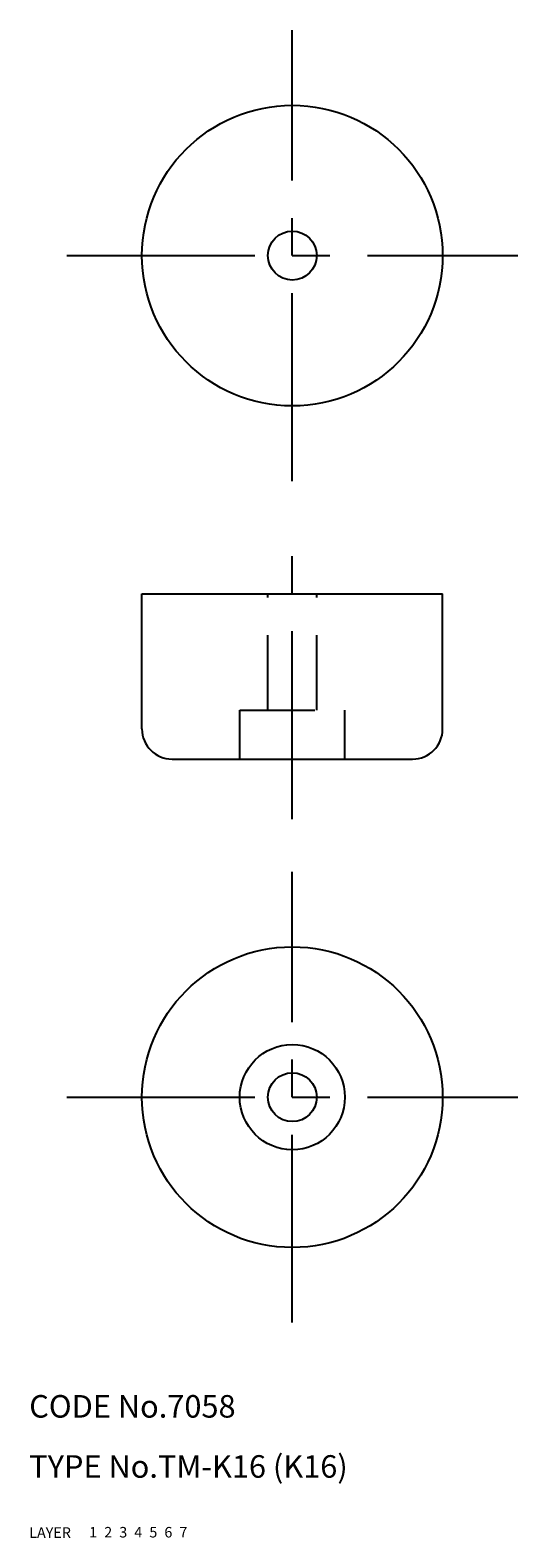
# Model space of a CAD drawing. Extents: x 10 to 75, y 10 to 211.
import ezdxf

# ---------------------------------------------------------------- set-up
doc = ezdxf.new("R2010")
doc.units = 0
doc.header["$LTSCALE"] = 20
doc.header["$MEASUREMENT"] = 0
for name, pattern in [('CENTER', [2, 1.25, -0.25, 0.25, -0.25]), ('DASHED', [0.75, 0.5, -0.25]), ('PHANTOM', [2.5, 1.25, -0.25, 0.25, -0.25, 0.25, -0.25])]:
    doc.linetypes.add(name, pattern=pattern)
for name, color, linetype in [('1', 7, 'CONTINUOUS'), ('2', 4, 'CONTINUOUS'), ('3', 2, 'DASHED'), ('4', 1, 'CENTER'), ('5', 6, 'PHANTOM'), ('6', 5, 'CONTINUOUS'), ('7', 3, 'CONTINUOUS')]:
    doc.layers.add(name, color=color, linetype=linetype)

msp = doc.modelspace()

# ---------------------------------------------------------------- linework, layer by layer
at = {"layer": '1', "linetype": 'Continuous'}
for p, q in [((25, 117.645683), (25, 135.645683)), ((25, 135.645683), (65, 135.645683)), ((65, 117.645683), (65, 135.645683)), ((29, 113.645683), (61, 113.645683))]:
    msp.add_line(p, q, dxfattribs=at)
for centre, radius in [((45, 180.645683), 20), ((45, 180.645683), 3.25), ((45, 68.645683), 20), ((45, 68.645683), 7), ((45, 68.645683), 3.25)]:
    msp.add_circle(centre, radius, dxfattribs=at)
for centre, start, end in [((29, 117.645683), 180, 270), ((61, 117.645683), 270, 0)]:
    msp.add_arc(centre, 4, start, end, dxfattribs=at)
at = {"layer": '3', "linetype": 'DASHED'}
for p, q in [((41.75, 120.145683), (41.75, 135.645683)), ((48.25, 120.145683), (48.25, 135.645683)), ((38, 113.645683), (38, 120.145683)), ((38, 120.145683), (52, 120.145683)), ((52, 113.645683), (52, 120.145683))]:
    msp.add_line(p, q, dxfattribs=at)
at = {"layer": '4', "linetype": 'CENTER'}
for p, q in [((45, 150.645683), (45, 210.645683)), ((15, 180.645683), (75, 180.645683)), ((45, 105.645683), (45, 143.645683)), ((45, 38.645683), (45, 98.645683)), ((15, 68.645683), (75, 68.645683))]:
    msp.add_line(p, q, dxfattribs=at)

# ---------------------------------------------------------------- texts
at = {"layer": '1', "linetype": 'Continuous'}
for s, p in [('LAYER', (10, 10)), ('1', (17.979511, 10.048737))]:
    msp.add_text(s, height=1.4, dxfattribs=at).set_placement(p)
at = {"layer": '2', "linetype": 'Continuous'}
msp.add_text('2', height=1.4, dxfattribs=at).set_placement((19.979511, 10.048737))
at = {"layer": '3', "linetype": 'DASHED'}
msp.add_text('3', height=1.4, dxfattribs=at).set_placement((21.979511, 10.048737))
at = {"layer": '4', "linetype": 'CENTER'}
msp.add_text('4', height=1.4, dxfattribs=at).set_placement((23.979511, 10.048737))
at = {"layer": '5', "linetype": 'PHANTOM'}
msp.add_text('5', height=1.4, dxfattribs=at).set_placement((25.979511, 10.048737))
at = {"layer": '6', "linetype": 'Continuous'}
msp.add_text('6', height=1.4, dxfattribs=at).set_placement((27.979511, 10.048737))
at = {"layer": '7', "linetype": 'Continuous'}
for s, height, p in [('CODE No.7058', 3, (10, 26)), ('TYPE No.TM-K16 (K16)', 3, (10, 18)), ('7', 1.4, (29.979511, 10.048737))]:
    msp.add_text(s, height=height, dxfattribs=at).set_placement(p)

doc.saveas('drawing.dxf')
